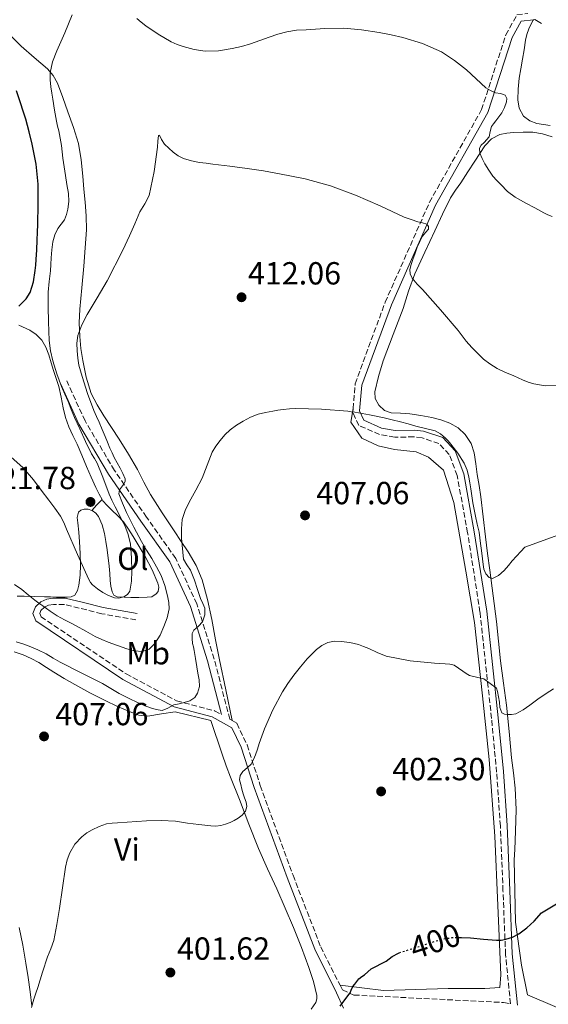
# Model space of a CAD drawing. Units: metres. Extents: x 597248 to 600693, y 4726803 to 4729163.
# Drawn here: x 598194 to 598360, y 4727182 to 4727491 of the extents above; entities that cross this region are included whole.
import ezdxf
from ezdxf.enums import TextEntityAlignment as Align

# ---------------------------------------------------------------- set-up
doc = ezdxf.new("R2010")
doc.units = ezdxf.units.M
doc.header["$MEASUREMENT"] = 0
doc.linetypes.add('DGN Style 3', pattern=[2.435890702152634, 1.739921930109024, -0.6959687720436097])
doc.linetypes.add('DGN Style 5', pattern=[1.217945351076317, 0.5219765790327072, -0.6959687720436097])
for name, color, linetype, lineweight in [('Camino', 7, 'DGN Style 3', 0), ('Cota de curva de nivel directora', 7, 'Continuous', 0), ('Cota de punto acotado terreno', 7, 'Continuous', 0), ('Curva de nivel directora', 30, 'Continuous', 30), ('Curva de nivel directora no vista', 30, 'DGN Style 5', 30), ('Curva de nivel intermedia', 30, 'Continuous', 0), ('Etiqueta de uso rústico', 92, 'Continuous', 0), ('Línea de cambio de uso (parcela vista)', 92, 'Continuous', 0), ('Margen derecho', 7, 'Continuous', 0), ('Punto acotado terreno (símbolo)', 7, 'Continuous', 0)]:
    doc.layers.add(name, color=color, linetype=linetype, lineweight=lineweight)
doc.styles.add('Style-Arial', font='arial.ttf')

# ---------------------------------------------------------------- blocks, each defined once
blk = doc.blocks.new('5PATER')
at = {"layer": 'Punto acotado terreno (símbolo)', "linetype": 'Continuous', "lineweight": 0}
h = blk.add_hatch(color=51, dxfattribs=at)
edge = h.paths.add_edge_path()
edge.add_ellipse((0, 0), major_axis=(-0.1095731443231308, -0.1110710700762829), ratio=0.9994222409660317, start_angle=0, end_angle=360)

msp = doc.modelspace()

# ---------------------------------------------------------------- linework, layer by layer
at = {"layer": 'Camino', "color": 7, "linetype": 'DGN Style 3', "lineweight": 0}
for points in [[(598298.7399999974, 4727368.660000001, 409.7200000000012), (598299.3999999991, 4727376.460000002, 410.6499999999942), (598308.7800000003, 4727401.960000001, 412.229999999996), (598322.6400000005, 4727433.290000001, 416.4700000000012), (598338.9599999995, 4727462.320000002, 420.1699999999983), (598346.5399999992, 4727485.750000001, 421.7599999999948), (598350.0399999993, 4727492.020000001, 422.8200000000071), (598353.4699999981, 4727492.430000001, 423.429999999993)], [(598260.8899999993, 4727270.880000001, 406.3800000000049), (598260.1600000005, 4727271.290000002, 406.6499999999942), (598255.2699999999, 4727290.180000001, 407.7799999999988), (598249.8500000018, 4727307.439999999, 409.8899999999995), (598243.2199999979, 4727321.710000001, 412.0099999999948), (598234.0799999982, 4727334.660000003, 414.1300000000047), (598224.0500000011, 4727349.28, 414.6600000000037), (598214.8500000011, 4727364.77, 416.7799999999989), (598209.1, 4727377.369999999, 417.8300000000019)], [(598294.6499999971, 4727187.960000004, 399.7899999999936), (598295.379999998, 4727186.500000001, 399.7599999999947), (598299.0199999991, 4727184.910000001, 396.6999999999972), (598345.8599999995, 4727182.550000001, 394.5899999999965), (598348.0299999999, 4727182.140000002, 394.8300000000019), (598346.4699999975, 4727197.620000001, 399.0000000000001), (598345.6600000006, 4727217.570000002, 400.5899999999966), (598344.8400000003, 4727237.850000001, 401.6499999999942), (598343.6700000013, 4727254.710000002, 403.2400000000052), (598342.0700000009, 4727271.58, 404.2899999999936), (598338.4600000011, 4727304.910000001, 407.4700000000012), (598334.600000001, 4727329.74, 410.1199999999953), (598331.3199999997, 4727347.670000001, 410.6499999999942), (598328.8599999989, 4727354.250000001, 410.1199999999953), (598325.62, 4727357.710000001, 410.1199999999953), (598320.3599999984, 4727359.470000003, 410.1199999999953), (598317.7499999999, 4727359.790000002, 410.1199999999953), (598311.760000002, 4727359.680000001, 409.5899999999966), (598307.0599999991, 4727360.520000001, 409.5899999999966), (598300.53, 4727363.380000002, 409.5899999999966), (598298.6399999993, 4727367.560000001, 409.5899999999966), (598298.7399999974, 4727368.660000001, 409.7200000000012)], [(598230.7800000013, 4727302.470000001, 418.020000000004), (598220.079999997, 4727304.390000001, 418.020000000004), (598208.379999998, 4727307.290000002, 415.8999999999942), (598204.9400000003, 4727307.220000001, 415.3699999999953), (598203.4499999996, 4727307.03, 414.320000000007), (598202.1199999995, 4727306.410000001, 414.320000000007), (598201.0399999977, 4727305.420000001, 413.7899999999937), (598200.6700000011, 4727304.449999999, 413.2599999999949), (598201.0599999978, 4727303.449999999, 413.2599999999949), (598227.699999999, 4727285.540000002, 409.820000000007), (598243.4600000015, 4727277.119999999, 408.7599999999947), (598255.3999999973, 4727273.960000001, 407.1699999999984), (598257.5499999998, 4727272.750000002, 406.7700000000042)], [(598260.8899999993, 4727270.880000001, 406.3800000000049), (598262.3900000012, 4727270.040000003, 405.8500000000058), (598265.5899999997, 4727263.260000001, 404.7899999999937), (598269.6700000013, 4727250.540000001, 403.4700000000012), (598279.9400000018, 4727222.42, 400.820000000007), (598288.600000001, 4727200.040000001, 400.0299999999989), (598294.6499999971, 4727187.960000004, 399.7899999999936)]]:
    msp.add_polyline3d(points, dxfattribs=at)
at = {"layer": 'Curva de nivel directora', "color": 30, "linetype": 'Continuous', "lineweight": 30, "flags": 128}
for points, elevation in [([(598194.1199999999, 4727400.79), (598196.4600000001, 4727403.010000002), (598197.6400000004, 4727405.029999999), (598198.730000001, 4727408.4), (598199.2599999985, 4727411.880000001), (598199.4299999984, 4727413.630000001), (598199.5599999981, 4727415.380000001), (598199.7399999991, 4727418.410000003), (598199.9, 4727421.430000001), (598199.9899999994, 4727423.890000001), (598200.0699999998, 4727426.34), (598200.1999999996, 4727432.650000002), (598200.1399999993, 4727438.950000001), (598199.529999999, 4727445.260000001), (598198.2999999997, 4727451.510000001), (598197.3600000008, 4727455.42), (598196.279999999, 4727459.289999999), (598195.4599999987, 4727461.890000001), (598194.5999999982, 4727464.49), (598193.4000000001, 4727468.180000001)], 425), ([(598331.769999999, 4727202.960000001), (598332.6399999985, 4727202.980000001), (598335.5099999985, 4727202.779999999), (598339.5499999997, 4727202.430000001), (598343.5799999997, 4727202.08), (598345.0700000006, 4727202.12), (598346.5700000003, 4727202.37), (598348.6600000003, 4727203.060000001), (598350.5999999981, 4727204.12), (598353.1100000005, 4727205.960000004), (598355.3700000002, 4727208.03), (598357.7499999985, 4727210.650000001), (598366.6, 4727216.01)], 400), ([(598297.8300000001, 4727185.610000002), (598298.1599999985, 4727186.470000002), (598298.6700000004, 4727187.570000002), (598299.3200000009, 4727188.289999999), (598300.5900000005, 4727189.930000001), (598301.48, 4727190.66), (598302.2800000003, 4727191.240000002), (598304.4500000007, 4727193.119999999), (598309.0899999986, 4727195.52), (598310.9699999985, 4727196.930000001), (598312.9100000008, 4727198.050000002), (598313.17, 4727198.130000004)], 400), ([(598294.6499999993, 4727181.370000001), (598296.1499999991, 4727183.350000001), (598297.8300000001, 4727185.610000002)], 400)]:
    msp.add_lwpolyline(points, dxfattribs=dict(at, elevation=elevation))
at = {"layer": 'Curva de nivel directora no vista', "color": 30, "linetype": 'DGN Style 5', "lineweight": 30, "elevation": 400, "flags": 128}
msp.add_lwpolyline([(598313.17, 4727198.130000004), (598326.3499999987, 4727202.37), (598329.7699999985, 4727202.890000002), (598331.769999999, 4727202.960000001)], dxfattribs=at)
at = {"layer": 'Curva de nivel intermedia', "color": 30, "linetype": 'Continuous', "lineweight": 0, "flags": 128}
for points, elevation in [([(598191.6100000021, 4727353.560000001), (598195.4400000009, 4727350.100000001), (598198.76, 4727346.279999998), (598201.1200000005, 4727343.100000001), (598203.4800000008, 4727339.930000001), (598205.3499999995, 4727337.429999999), (598207.1799999999, 4727334.900000001), (598208.2199999995, 4727332.930000001), (598209.0799999998, 4727330.849999999), (598212.530000001, 4727322.960000001), (598216.0100000012, 4727315.06), (598216.530000002, 4727314.179999999), (598217.2100000015, 4727313.4), (598218.7200000002, 4727312.149999999), (598220.3800000009, 4727311.080000001), (598222.1700000013, 4727310.090000001), (598224.0100000009, 4727309.33), (598225.4700000006, 4727309.21), (598226.9700000003, 4727309.67), (598228.1100000002, 4727310.380000001), (598228.8400000011, 4727311.409999999), (598229.42, 4727314.539999999), (598229.4600000003, 4727317.67), (598229.4100000011, 4727321.939999999), (598229.0300000011, 4727326.199999999), (598228.3800000007, 4727329.17), (598227.2899999999, 4727331.990000002), (598226.2800000019, 4727333.949999998), (598225.2699999993, 4727335.909999999), (598224.2600000012, 4727337.909999999), (598223.2599999999, 4727339.91), (598222.4100000005, 4727341.859999999), (598221.6200000015, 4727343.83), (598220.1700000009, 4727347.680000001), (598218.6799999999, 4727351.509999998), (598217.8100000005, 4727353.02), (598216.9000000008, 4727354.499999999), (598215.0299999999, 4727358.38), (598213.1900000004, 4727362.279999999), (598212.3700000001, 4727364.05), (598211.560000001, 4727365.829999999), (598210.5300000005, 4727368.33), (598209.5300000014, 4727370.840000001), (598208.5099999999, 4727373.179999999), (598207.4800000017, 4727375.53), (598205.990000001, 4727379.529999998), (598204.7600000015, 4727383.639999999), (598204.0100000005, 4727386.779999999), (598203.6300000005, 4727389.970000002), (598203.5299999999, 4727392.92), (598203.4500000017, 4727395.859999998), (598203.3300000011, 4727400.52), (598203.2700000008, 4727405.170000001), (598203.5800000014, 4727408.480000001), (598203.9900000005, 4727411.78), (598204.12, 4727413.83), (598204.2499999997, 4727415.88), (598204.4800000021, 4727418.409999999), (598204.7900000006, 4727420.929999999), (598205.3700000017, 4727423.060000001), (598206.3000000016, 4727425.090000001), (598207.35, 4727426.470000001), (598208.4100000015, 4727427.849999999), (598209.070000001, 4727429.440000001), (598209.470000001, 4727431.109999999), (598209.7700000006, 4727433.59), (598209.6900000002, 4727436.05), (598209.1800000005, 4727438.850000001), (598208.6799999998, 4727441.650000001), (598208.2999999998, 4727444.38), (598207.930000001, 4727447.109999999), (598207.6900000018, 4727449.09), (598207.4500000004, 4727451.060000001), (598207.0800000017, 4727453.390000001), (598206.6200000012, 4727455.699999999), (598206.2500000001, 4727457.199999999), (598205.9000000014, 4727458.71), (598205.3200000003, 4727462.17), (598204.7500000005, 4727465.619999999), (598204.4300000007, 4727467.53), (598204.12, 4727469.45), (598203.8899999998, 4727471.630000002), (598203.9500000002, 4727473.810000001), (598204.69, 4727477.349999999), (598205.9599999996, 4727480.76), (598207.2600000005, 4727483.569999999), (598208.5400000013, 4727486.369999998), (598209.7000000012, 4727489.199999998), (598210.8099999999, 4727492.05)], 420.0000000000001), ([(598231.0200000005, 4727490.890000001), (598232.4599999998, 4727489.740000002), (598233.9000000015, 4727488.579999999), (598237.7300000006, 4727485.930000001), (598241.7699999994, 4727483.569999999), (598243.6300000013, 4727482.74), (598245.5800000004, 4727482.09), (598248.9800000001, 4727481.17), (598252.4100000011, 4727480.689999999), (598256.6600000003, 4727480.789999999), (598260.8900000014, 4727481.46), (598263.7800000014, 4727482.140000002), (598266.6200000001, 4727482.970000001), (598269.5300000004, 4727483.980000001), (598272.4400000006, 4727485), (598275.2200000011, 4727485.930000001), (598278.0399999997, 4727486.739999999), (598281.0100000004, 4727487.189999999), (598284.0099999999, 4727487.380000001), (598289.9199999997, 4727487.74), (598295.8300000017, 4727487.81), (598301.4000000019, 4727487.369999999), (598306.9500000018, 4727486.529999999), (598310.6399999998, 4727485.81), (598314.280000001, 4727484.929999999), (598320.5000000015, 4727483.050000001), (598326.4600000004, 4727480.390000002), (598330.4800000016, 4727477.74), (598334.2200000009, 4727474.759999999), (598337.2200000006, 4727471.939999999), (598340.3000000007, 4727469.170000001), (598341.7900000016, 4727468.319999999), (598343.3499999995, 4727467.640000001), (598344.8400000003, 4727467.42), (598346.2999999999, 4727466.88), (598346.8300000018, 4727465.849999999), (598346.7300000013, 4727464.759999998), (598346.1500000001, 4727463.010000001), (598345.2699999994, 4727461.359999998), (598344.3300000007, 4727460.08), (598343.3899999997, 4727458.8), (598342.7300000003, 4727457.92), (598342.0700000009, 4727457.039999999), (598341.6300000006, 4727455.470000001), (598341.3700000013, 4727453.83), (598339.7799999999, 4727452.069999999), (598338.8800000013, 4727451.230000001), (598338.3000000002, 4727450.259999999), (598338.3899999995, 4727448.640000001), (598339.1500000019, 4727446.990000002), (598340.0100000001, 4727445.380000002), (598341.1900000003, 4727443.380000001), (598342.5200000004, 4727441.480000001), (598343.7100000016, 4727440.149999999), (598344.97, 4727438.899999999), (598347.0900000011, 4727436.720000001), (598349.4500000015, 4727434.850000001), (598351.100000001, 4727433.939999999), (598352.7599999995, 4727433.039999999), (598355.6000000006, 4727431.519999999), (598358.4400000013, 4727429.999999999), (598359.7500000012, 4727429.390000001), (598361.0800000011, 4727428.819999998)], 420.0000000000001), ([(598226.7100000011, 4727348.31), (598225.8799999995, 4727349.939999999), (598224.9200000007, 4727351.630000001), (598223.9900000008, 4727353.319999998), (598223.3000000002, 4727354.779999998), (598222.6500000019, 4727356.260000001), (598221.9099999998, 4727358.09), (598221.1600000011, 4727359.91), (598220.22, 4727362.140000002), (598219.27, 4727364.369999999), (598218.4299999997, 4727366.210000001), (598217.5900000016, 4727368.050000001), (598215.6600000003, 4727373.369999998), (598213.9300000003, 4727378.76), (598213.3899999993, 4727380.51), (598212.910000001, 4727382.289999999), (598212.5600000002, 4727384.5), (598212.4100000003, 4727386.71), (598212.2899999997, 4727389.130000001), (598212.5700000012, 4727391.539999999), (598213.8099999996, 4727394.940000001), (598215.5000000015, 4727398.099999999), (598218.6100000007, 4727403.409999999), (598221.7199999999, 4727408.710000001), (598226.6300000006, 4727418.269999999), (598228.7300000016, 4727422.789999999), (598230.3800000012, 4727426.539999999), (598232.0100000006, 4727430.31), (598233.5700000008, 4727432.810000001), (598234.9499999998, 4727435.399999999), (598236.5200000012, 4727442.920000001), (598237.4800000001, 4727450.520000001), (598237.65, 4727452.409999999), (598237.8700000013, 4727454.250000001), (598238.1300000006, 4727454.349999999), (598238.8200000012, 4727452.960000001), (598239.6900000006, 4727451.529999998), (598242.4600000001, 4727448.970000002), (598243.9800000022, 4727447.82), (598245.6699999998, 4727446.970000001), (598248.1500000008, 4727446.24), (598250.6699999999, 4727445.8), (598252.7500000009, 4727445.539999999), (598254.8400000008, 4727445.289999997), (598260.1900000018, 4727444.609999998), (598265.5499999995, 4727443.929999999), (598270.6500000001, 4727443.140000001), (598275.7400000021, 4727442.23), (598283.7599999995, 4727440.599999998), (598291.6600000008, 4727438.439999999), (598299.5399999999, 4727435.52), (598307.2400000001, 4727432.199999998), (598310.9800000018, 4727430.399999999), (598314.7500000005, 4727428.640000001), (598316.8800000005, 4727427.869999999), (598319.0300000008, 4727427.17), (598320.420000001, 4727426.87), (598321.8200000002, 4727426.470000001), (598322.35, 4727425.73), (598322.3099999997, 4727424.849999999), (598321.4, 4727423.81), (598320.4600000011, 4727422.71), (598319.6100000018, 4727420.989999999), (598318.8400000007, 4727419.220000001), (598318.1299999999, 4727417.33), (598317.4500000004, 4727415.41), (598316.9299999997, 4727413.81), (598316.5200000006, 4727412.210000002), (598316.5899999999, 4727410.859999999), (598317.2600000005, 4727409.539999999), (598318.8499999996, 4727407.679999999), (598320.4400000012, 4727406.02), (598326.0600000003, 4727399.599999999), (598331.6399999993, 4727393.140000001), (598332.9100000013, 4727391.470000002), (598334.1699999997, 4727389.779999999), (598335.9199999997, 4727387.81), (598337.7700000005, 4727385.92), (598339.5899999999, 4727384.189999999), (598341.5600000013, 4727382.630000001), (598343.8500000001, 4727381.240000002), (598346.2500000007, 4727380.069999999), (598349.0100000012, 4727378.869999999), (598351.7800000005, 4727377.699999998), (598353.5500000009, 4727376.970000001), (598355.3500000001, 4727376.359999999), (598358.8400000016, 4727375.81), (598364.1700000003, 4727375.99)], 415), ([(598202.7000000007, 4727291.78), (598204.88, 4727290.479999999), (598207.0599999994, 4727289.209999999), (598209.3200000012, 4727288.069999999), (598211.5800000011, 4727286.930000001), (598215.9199999997, 4727284.739999999), (598220.2600000004, 4727282.529999998), (598222.9100000013, 4727280.99), (598225.5399999998, 4727279.399999999), (598228.4700000001, 4727277.869999998), (598231.4500000018, 4727276.449999998), (598233.3700000019, 4727275.66), (598235.3200000009, 4727274.929999999), (598237.1400000004, 4727274.33), (598238.9700000009, 4727274.089999998), (598240.8000000016, 4727274.83), (598242.63, 4727275.81), (598244.2599999994, 4727276.17), (598245.9100000013, 4727276.529999999), (598247.6200000012, 4727277.05), (598249.1600000013, 4727278.17), (598250.0500000007, 4727279.52), (598250.6299999997, 4727281.599999999), (598250.5400000003, 4727283.699999999), (598250.1800000004, 4727285.720000001), (598249.8300000017, 4727287.73), (598249.4000000004, 4727290.3), (598248.9700000011, 4727292.869999998), (598248.7499999999, 4727293.98), (598248.5199999998, 4727295.079999999), (598248.3400000008, 4727296.65), (598248.4200000013, 4727298.230000001), (598248.9199999998, 4727299.25), (598250.3500000003, 4727300.470000001), (598251.5599999995, 4727301.859999998), (598252.3200000017, 4727303.99), (598252.3300000007, 4727306.099999999), (598251.6700000013, 4727307.609999999), (598251.0000000007, 4727309.13), (598250.0500000007, 4727311.999999999), (598249.1000000008, 4727314.890000001), (598248.5100000007, 4727316.480000001), (598247.8800000004, 4727318.05), (598246.7000000002, 4727319.749999999), (598245.6400000007, 4727321.51), (598245.0799999997, 4727328.090000001), (598245.0199999993, 4727331.01), (598245.2899999998, 4727333.929999999), (598246.2000000018, 4727336.720000001), (598247.4500000012, 4727339.38), (598249.4699999996, 4727343.130000001), (598251.4600000011, 4727346.869999998), (598253.0200000014, 4727350.920000001), (598254.6300000006, 4727354.970000001), (598255.7999999997, 4727356.88), (598257.1600000008, 4727358.690000001), (598258.6100000015, 4727360.449999999), (598260.2300000021, 4727362.05), (598262.2200000014, 4727363.489999999), (598264.3400000003, 4727364.73), (598266.6200000001, 4727365.95), (598269.0000000006, 4727366.92), (598271.2800000005, 4727367.480000001), (598273.5899999995, 4727367.880000001), (598275.2100000001, 4727368.109999999), (598276.8400000016, 4727368.33), (598278.7900000007, 4727368.560000001), (598280.7399999998, 4727368.71), (598288.9000000005, 4727368.519999998), (598297.0499999999, 4727367.800000001), (598298.1800000009, 4727367.689999999), (598299.3000000007, 4727367.539999999), (598303.9000000008, 4727366.739999999), (598308.4600000005, 4727365.749999999), (598310.9999999997, 4727365.13), (598313.5299999999, 4727364.49), (598315.9500000007, 4727363.84), (598318.3800000002, 4727363.189999999), (598321.4, 4727362.430000001), (598324.4199999997, 4727361.649999999), (598326.1200000007, 4727360.769999999), (598327.5900000016, 4727359.460000001), (598328.5000000012, 4727358.520000001), (598329.3400000016, 4727357.519999999), (598331.5700000002, 4727354.66), (598333.5100000004, 4727351.570000002), (598334.4199999999, 4727349.409999999), (598334.980000001, 4727347.159999998), (598335.2900000017, 4727345.349999998), (598335.5800000001, 4727343.539999997), (598335.8700000006, 4727341.32), (598336.2000000014, 4727339.109999999), (598336.6200000015, 4727337.039999999), (598337.0599999997, 4727334.98), (598337.6299999997, 4727332.46), (598338.1700000005, 4727329.92), (598338.4100000019, 4727328.15), (598338.6199999999, 4727326.369999999), (598338.8300000001, 4727324.880000001), (598339.0500000012, 4727323.400000001), (598339.2700000004, 4727321.600000001)], 410.0000000000001), ([(598192.7899999999, 4727313.529999998), (598195.0200000006, 4727312.02), (598197.0400000013, 4727310.31), (598199.0799999997, 4727308.630000001), (598200.3600000005, 4727307.730000001), (598201.6400000012, 4727306.82), (598202.760000001, 4727305.989999999), (598203.900000001, 4727305.159999999), (598206.1299999994, 4727303.74), (598208.4400000006, 4727302.449999998), (598210.2500000012, 4727301.529999999), (598212.0599999994, 4727300.609999998), (598215.05, 4727298.949999998), (598218.0600000009, 4727297.289999999), (598220.0500000002, 4727296.319999999), (598222.0900000009, 4727295.449999998), (598224.99, 4727294.369999998), (598227.9300000014, 4727293.409999999), (598230.3299999997, 4727292.759999999), (598232.7599999994, 4727292.529999998), (598234.8800000006, 4727293.32), (598236.6599999998, 4727295.05), (598238.3300000017, 4727297.640000001), (598239.540000001, 4727300.390000001), (598240.5700000013, 4727303.11), (598241.1400000014, 4727305.88), (598241.0400000007, 4727307.92), (598240.6200000006, 4727309.960000001), (598239.7700000012, 4727313.189999999), (598238.62, 4727316.310000001), (598237.240000001, 4727319.039999999), (598235.7400000012, 4727321.689999999), (598234.0900000016, 4727324.319999999), (598232.470000001, 4727326.970000001), (598230.0999999995, 4727331.480000001), (598227.850000001, 4727336.13), (598226.55, 4727339.060000001), (598225.4600000015, 4727341.989999998), (598225.6300000014, 4727343.16), (598226.9200000011, 4727344.899999999), (598227.4199999997, 4727345.769999999), (598227.4199999997, 4727346.649999999), (598226.7100000011, 4727348.31)], 415), ([(598339.2700000004, 4727321.600000001), (598339.4800000003, 4727319.8), (598339.6400000014, 4727318.32), (598340.3299999997, 4727316.880000001), (598341.3700000013, 4727315.779999999), (598342.4100000006, 4727315.41), (598344.2200000011, 4727316.38), (598346.0200000005, 4727317.970000001), (598347.3400000016, 4727319.469999999), (598348.5199999994, 4727320.949999999), (598351.2100000005, 4727323.899999999), (598352.4800000002, 4727325.259999999), (598370.0100000007, 4727331.589999998)], 410.0000000000001), ([(598193.2900000006, 4727295.619999997), (598195.3200000002, 4727294.960000001), (598197.3000000005, 4727294.209999999), (598200.0300000019, 4727293.060000001), (598202.7000000007, 4727291.78)], 410.0000000000001), ([(598198.1200000008, 4727180.98), (598198.8200000004, 4727183.619999999), (598199.4200000018, 4727185.460000001), (598200.0200000008, 4727187.300000001), (598201.5300000017, 4727192.09), (598203.0499999993, 4727196.869999999), (598204.0900000011, 4727199.42), (598205.0499999998, 4727202.009999998), (598206.0500000012, 4727207.009999998), (598206.8500000014, 4727212.04), (598207.8100000003, 4727218.499999999), (598208.7600000004, 4727224.970000001), (598209.2600000009, 4727227.220000001), (598210.040000001, 4727229.430000001), (598211.6300000002, 4727232.17), (598213.8299999996, 4727234.499999999), (598215.3699999996, 4727235.699999999), (598217.0300000005, 4727236.680000001), (598219.27, 4727237.76), (598221.6100000005, 4727238.5), (598223.3100000012, 4727238.759999999), (598225.01, 4727238.9), (598234.1200000006, 4727239.499999999), (598238.6600000003, 4727239.600000001), (598243.190000001, 4727239.350000001), (598245.0500000007, 4727239.069999999), (598246.9000000014, 4727238.769999998), (598248.6500000015, 4727238.569999999), (598250.4100000006, 4727238.359999999), (598252.3200000017, 4727238.12), (598254.2300000006, 4727237.880000001), (598255.7999999997, 4727237.82), (598257.3700000009, 4727238.010000001), (598258.8200000017, 4727238.429999999), (598260.2300000021, 4727239.000000001), (598261.5400000018, 4727239.609999998), (598262.8099999991, 4727240.33), (598264.0499999997, 4727241.260000001), (598265.030000001, 4727242.519999999), (598265.44, 4727243.929999999), (598265.2700000001, 4727245.349999999), (598264.8000000007, 4727246.640000001), (598264.3400000003, 4727247.939999999), (598263.9700000016, 4727249.380000001), (598263.6100000016, 4727250.82), (598263.1600000003, 4727252.34), (598263.3900000004, 4727253.640000001), (598264.2000000017, 4727254.890000001), (598265.5499999995, 4727256.09), (598266.8100000002, 4727257.269999999), (598267.5700000002, 4727258.67), (598268.1800000003, 4727260.13), (598268.7700000004, 4727261.929999999), (598269.3700000016, 4727263.720000001), (598270.1699999997, 4727266.039999999), (598271.0000000012, 4727268.359999999), (598273.5800000007, 4727274.24), (598276.6800000007, 4727279.890000001), (598278.3400000016, 4727282.54), (598280.1500000019, 4727285.079999999), (598282.2400000019, 4727287.699999998), (598284.4200000011, 4727290.249999999), (598285.8400000005, 4727291.730000001), (598287.3400000003, 4727293.140000001), (598288.9699999997, 4727294.46), (598290.8400000005, 4727295.41), (598292.9300000005, 4727295.77), (598295.0300000015, 4727295.649999999), (598297.7500000017, 4727295.340000001), (598300.4400000006, 4727294.730000001), (598302.05, 4727294.130000001), (598303.6200000013, 4727293.49), (598306.3300000004, 4727292.199999998)], 405.0000000000001), ([(598306.3300000004, 4727292.199999998), (598309.110000001, 4727291.060000001), (598316.6400000014, 4727289.659999998), (598324.2499999999, 4727288.930000001), (598325.8900000005, 4727288.779999998), (598327.5300000011, 4727288.630000001), (598328.9900000007, 4727288.560000001), (598330.3899999999, 4727288.21), (598331.7700000012, 4727287.34), (598333.0800000011, 4727286.42), (598334.1100000015, 4727285.62), (598335.2200000001, 4727285.029999999), (598337.4199999995, 4727284.5), (598339.6200000012, 4727283.970000001), (598343.630000001, 4727281.100000001), (598343.9599999996, 4727279.989999999), (598344.2900000005, 4727278.330000001), (598344.5200000008, 4727276.640000001), (598344.6900000006, 4727274.96), (598345.3299999998, 4727273.3), (598346.0899999999, 4727272.869999998), (598346.9700000006, 4727272.819999998), (598348.3400000005, 4727272.77), (598349.6700000005, 4727273.060000001), (598351.9600000016, 4727274.289999999), (598354.1000000007, 4727275.699999998), (598356.5999999996, 4727277.570000002), (598359.1299999999, 4727279.399999999), (598361.4500000001, 4727280.83)], 405.0000000000001)]:
    msp.add_lwpolyline(points, dxfattribs=dict(at, elevation=elevation))
at = {"layer": 'Línea de cambio de uso (parcela vista)', "color": 92, "linetype": 'Continuous', "lineweight": 0, "extrusion": (-3.339212904873724e-08, -0.1046847535199393, 0.9945054561843633), "elevation": -494460.8111035525, "flags": 128}
msp.add_lwpolyline([(598215.4720837342, 4701406.53689423), (598217.0720831883, 4701408.256342324), (598218.6820826433, 4701409.975790419)], dxfattribs=at)
at = {"layer": 'Línea de cambio de uso (parcela vista)', "color": 92, "linetype": 'Continuous', "lineweight": 0, "extrusion": (0.01937428830039233, -0.0540677812994233, 0.9983492935732519), "elevation": -243594.3047417632, "flags": 128}
msp.add_lwpolyline([(2157839.048081618, 4241375.112749087), (2157839.048081618, 4241378.943219032)], dxfattribs=at)
at = {"layer": 'Línea de cambio de uso (parcela vista)', "color": 92, "linetype": 'Continuous', "lineweight": 0}
for points in [[(598350.3600000005, 4727468.779999999, 423.8999999999942), (598350.7400000002, 4727472.189999999, 424.0200000000041), (598351.2699999996, 4727475.15, 424.0099999999948), (598351.79, 4727478.109999999, 424.0200000000041), (598352.25, 4727481.08, 424.2299999999959), (598352.7000000002, 4727484.060000001, 424.5599999999977), (598353.1299999999, 4727485.859999999, 424.8099999999977), (598353.7300000006, 4727487.609999999, 425.0599999999977), (598355.0099999999, 4727490.230000001, 425.3000000000029), (598355.2300000006, 4727490.51, 425.320000000007)], [(598260.8899999997, 4727270.880000001, 406.9900000000052), (598258.8600000005, 4727280.58, 407.5), (598256.9100000003, 4727289.9, 408), (598255.7000000002, 4727296.220000001, 408.3500000000058), (598254.54, 4727302.560000001, 408.7100000000065), (598253.2000000002, 4727308.83, 408.9100000000035), (598251.4800000006, 4727315.039999999, 409.1499999999942), (598249.5999999996, 4727319.539999999, 409.6499999999942), (598247.1299999999, 4727323.730000001, 410.1900000000023), (598244.9199999999, 4727327.039999999, 410.5200000000041), (598242.7000000002, 4727330.350000001, 410.8500000000058), (598238.9600000001, 4727336.039999999, 411.4600000000065), (598235.29, 4727341.77, 412.1000000000058), (598233.2699999996, 4727345.630000001, 412.5399999999936), (598231.3099999996, 4727349.52, 412.9900000000052), (598228.4500000002, 4727354.33, 413.5500000000029), (598225.5, 4727359.100000001, 414.0299999999988), (598223.0999999996, 4727362.75, 414.1199999999953), (598220.6900000004, 4727366.4, 414.1499999999942), (598218.5999999996, 4727369.810000001, 414.3699999999953), (598216.7999999998, 4727373.41, 414.5899999999965), (598215.1500000004, 4727378.470000001, 414.8399999999965), (598214.1299999999, 4727383.680000001, 415.0899999999965), (598213.5300000003, 4727387.439999999, 415.2700000000041), (598213.1699999999, 4727391.210000001, 415.4600000000065), (598213.04, 4727395.51, 415.7100000000065), (598213.2000000002, 4727399.810000001, 415.9400000000023), (598213.8200000003, 4727406.539999999, 416.1699999999983), (598214.4500000002, 4727413.279999999, 416.3899999999995), (598214.9199999999, 4727418.99, 416.5599999999977), (598215.25, 4727424.699999999, 416.7400000000052), (598215.1600000003, 4727429.01, 416.8500000000058), (598214.8499999996, 4727433.33, 416.9600000000065), (598214.5099999999, 4727437.4, 417.1699999999983), (598214.1299999999, 4727441.470000001, 417.4100000000035), (598213.6799999997, 4727446.630000001, 417.5899999999965), (598212.7800000003, 4727451.74, 417.7799999999988), (598211.2000000002, 4727456.74, 418.0800000000018), (598209.4600000001, 4727461.65, 418.4499999999971), (598207.9000000004, 4727466.140000001, 418.8300000000018), (598206.2699999996, 4727470.609999999, 419.2700000000041), (598204.9000000004, 4727473.01, 419.5599999999977), (598203.04, 4727475.100000001, 419.9199999999983), (598198.9500000002, 4727478.67, 420.8899999999995), (598194.8600000005, 4727482.210000001, 421.9100000000035), (598191.5899999999, 4727485.49, 422.6600000000035)], [(598360.4600000001, 4727457.310000001, 423.9900000000052), (598358.3600000005, 4727457.66, 423.8699999999953), (598356.2400000002, 4727458.01, 423.8300000000018), (598354.0499999998, 4727458.800000001, 423.8300000000018), (598352.1299999999, 4727460.33, 423.8300000000018), (598350.6900000004, 4727462.76, 423.8300000000018), (598350.2699999996, 4727465.359999999, 423.8300000000018), (598350.3600000005, 4727468.779999999, 423.8999999999942)], [(598370.4600000001, 4727177.699999999, 396.1600000000035), (598353.3799999999, 4727184.99, 397.2200000000012), (598351.5, 4727194.27, 398.2799999999988), (598349.54, 4727207.779999999, 400.3899999999995), (598349.1699999999, 4727227.26, 401.4499999999971), (598349.3600000005, 4727230.52, 401.6600000000035), (598349.5999999996, 4727236.25, 402.0800000000018), (598349.7400000002, 4727243.01, 403.0399999999936), (598349.5, 4727249.76, 403.9900000000052), (598348.9299999997, 4727254.51, 404.320000000007), (598348.3200000003, 4727259.26, 404.6600000000035), (598347.5599999996, 4727267.480000001, 405.2899999999936), (598346.7599999999, 4727275.689999999, 405.9400000000023), (598345.8200000003, 4727282.640000001, 406.5200000000041), (598344.8799999999, 4727289.58, 407.1900000000023), (598344.2999999998, 4727295.76, 407.8699999999953), (598343.6799999997, 4727301.930000001, 408.5899999999965), (598342.6299999999, 4727309.949999999, 409.6000000000058), (598341.5599999996, 4727317.980000001, 410.5800000000018), (598340.8499999996, 4727323.230000001, 410.9499999999971), (598340.1399999997, 4727328.480000001, 411.2799999999988), (598339.4299999997, 4727334.76, 411.9199999999983), (598338.7000000002, 4727341.050000001, 412.5599999999977), (598338.1600000003, 4727344.539999999, 412.8899999999995), (598337.5800000001, 4727348.01, 413.1399999999995), (598337.1200000001, 4727351.380000001, 413.1900000000023), (598336.6500000004, 4727354.75, 413.2200000000012), (598335.6699999999, 4727357.75, 413.3099999999977), (598333.8399999999, 4727360.49, 413.4100000000035), (598331.5999999996, 4727362.58, 413.5200000000041), (598328.9900000002, 4727364.039999999, 413.570000000007), (598326.2000000002, 4727365.119999999, 413.4799999999959), (598323.3399999999, 4727365.880000001, 413.3600000000006), (598319.9199999999, 4727366.49, 413.2400000000052), (598316.4900000002, 4727366.99, 413.1100000000006), (598313.5800000001, 4727367.17, 412.8999999999942), (598310.6500000004, 4727367.359999999, 412.6399999999995), (598308.5700000003, 4727368.08, 412.4900000000052), (598306.7800000003, 4727369.730000001, 412.3699999999953), (598305.6600000003, 4727371.83, 412.3600000000006), (598305.5499999998, 4727373.930000001, 412.5), (598306.6600000003, 4727378.75, 413.0899999999965), (598308.1699999999, 4727383.57, 413.679999999993), (598311.3099999996, 4727391.82, 414.4799999999959), (598314.4000000004, 4727400, 415.1999999999971), (598316.1100000005, 4727405.480000001, 415.5800000000018), (598318.0499999998, 4727410.890000001, 415.9700000000012), (598321.1799999997, 4727417.66, 416.5800000000018), (598324.3499999996, 4727424.380000001, 417.3600000000006), (598326.7699999996, 4727429.57, 418.0599999999977), (598329.25, 4727434.699999999, 418.7700000000041), (598330.79, 4727437.08, 419.1199999999953), (598332.4800000006, 4727439.390000001, 419.4700000000012), (598334.6799999997, 4727442.789999999, 419.6300000000047), (598336.8799999999, 4727446.199999999, 419.7799999999989), (598338.4500000002, 4727448.609999999, 420.2200000000012), (598340.0300000003, 4727450.970000001, 420.7899999999936), (598342.0199999996, 4727453.15, 421.5399999999936), (598344.6699999999, 4727454.52, 422.2400000000052), (598346.8200000003, 4727454.930000001, 422.3099999999977), (598348.9800000006, 4727455.119999999, 422.320000000007), (598352.0099999999, 4727455.32, 422.75), (598355.04, 4727455.310000001, 423.1399999999995), (598358.0599999996, 4727454.77, 423.2700000000041), (598361.0199999996, 4727453.789999999, 423.4100000000035)], [(598220.1900000004, 4727340.189999999, 421.9700000000012), (598219.2400000002, 4727341.789999999, 422.0200000000041), (598218.2699999996, 4727343.9, 422.0299999999989), (598216.7800000003, 4727347.189999999, 422.0800000000018), (598215.3300000001, 4727350.49, 422.0299999999989), (598213.8600000005, 4727354.01, 421.8300000000018), (598212.4100000003, 4727357.52, 421.5899999999965), (598211.0700000003, 4727360.199999999, 421.3899999999995), (598209.7599999999, 4727362.890000001, 421.1900000000023), (598208.7699999996, 4727365.880000001, 420.9900000000052), (598208, 4727368.930000001, 420.8000000000029), (598207.3600000005, 4727372.27, 420.7400000000052), (598206.6399999997, 4727375.58, 420.7100000000065), (598205.8099999996, 4727378.07, 420.5399999999936), (598204.9600000001, 4727380.539999999, 420.3699999999953), (598204.2300000006, 4727383.02, 420.2899999999936), (598203.5, 4727385.5, 420.3699999999953), (598202.5999999996, 4727387.869999999, 420.6000000000058), (598201.2800000003, 4727390.09, 420.8699999999953), (598199.5899999999, 4727391.9, 421.1199999999953), (598197.5999999996, 4727393.180000001, 421.3899999999995), (598194.1399999997, 4727394.82, 422.4100000000035)], [(598294.6500000004, 4727187.960000001, 399.7899999999936), (598308.2400000002, 4727186.310000001, 398.7299999999959), (598328.5499999998, 4727186.92, 397.9400000000023), (598339.9900000002, 4727186.930000001, 397.9400000000023), (598344.6399999997, 4727187.24, 398.1999999999971), (598344.9900000002, 4727191.27, 398.1999999999971), (598343.0800000001, 4727234.640000001, 401.3800000000047), (598341.3399999999, 4727258.74, 402.6999999999971), (598339.2599999999, 4727278.609999999, 404.2899999999936), (598336.7000000002, 4727301.640000001, 406.6699999999983), (598334.0499999998, 4727317.680000001, 408.5200000000041), (598330.25, 4727339.210000001, 409.0500000000029), (598327.0800000001, 4727349.310000001, 409.0500000000029), (598322.3499999996, 4727353.449999999, 409.0500000000029), (598318.5, 4727355.07, 409.0500000000029), (598311.7100000001, 4727355.789999999, 409.0500000000029), (598306.6100000005, 4727356.960000001, 409.0500000000029), (598301.4800000006, 4727359.4, 409.0500000000029), (598297.9900000002, 4727364.41, 409.0500000000029), (598298.7400000002, 4727368.66, 409.7200000000012)], [(598216.9800000006, 4727336.77, 421.6100000000006), (598217.0999999996, 4727336.730000001, 421.6199999999953), (598218.2599999999, 4727335.91, 421.6399999999995), (598219.0999999996, 4727334.810000001, 421.6199999999953), (598220.2000000002, 4727332.220000001, 421.4199999999983), (598220.8899999997, 4727329.550000001, 421.2200000000012), (598221.3499999996, 4727326.99, 421.0399999999936), (598221.7400000002, 4727324.41, 420.8699999999953), (598222.3499999996, 4727319.25, 420.8699999999953), (598222.5599999996, 4727317.029999999, 420.7899999999936), (598222.75, 4727314.810000001, 420.6900000000023), (598222.9600000001, 4727313, 420.570000000007), (598223.3200000003, 4727311.199999999, 420.3999999999942), (598223.9000000004, 4727310.17, 420.2299999999959), (598224.8899999997, 4727309.630000001, 420.070000000007), (598227.04, 4727309.52, 419.9199999999983), (598229.2000000002, 4727309.5, 419.7799999999989), (598231.7199999997, 4727309.49, 419.5899999999965), (598234.25, 4727309.52, 419.3899999999995), (598235.75, 4727309.720000001, 419.25), (598237.1299999999, 4727310.57, 419.1100000000006), (598237.6799999997, 4727311.369999999, 419.0500000000029), (598237.9199999999, 4727312.699999999, 419.0200000000041), (598237.6299999999, 4727313.970000001, 419.0399999999936), (598235.8300000001, 4727318.180000001, 419.2400000000052), (598233.6900000004, 4727322.27, 419.570000000007), (598231.8099999996, 4727325.41, 419.9100000000035), (598229.9000000004, 4727328.529999999, 420.2599999999948), (598228.4699999997, 4727330.890000001, 420.5200000000041), (598226.9299999997, 4727333.199999999, 420.7899999999936), (598225.1200000001, 4727335.07, 421.1300000000047), (598223.1799999997, 4727336.810000001, 421.5200000000041), (598221.75, 4727338.24, 421.7799999999989), (598220.4299999997, 4727339.77, 421.9499999999971), (598220.1900000004, 4727340.189999999, 421.9700000000012)], [(598193.6200000001, 4727309.9, 415.1100000000006), (598195.7999999998, 4727309.890000001, 415.679999999993), (598198.9600000001, 4727309.74, 416.1000000000058), (598202.1200000001, 4727309.630000001, 416.5500000000029), (598204, 4727309.619999999, 417.1499999999942), (598205.8700000001, 4727309.609999999, 417.7799999999988), (598207.5300000003, 4727309.609999999, 418.070000000007), (598209.2100000001, 4727309.609999999, 418.3899999999995), (598210.4699999997, 4727309.689999999, 418.8300000000018), (598211.5999999996, 4727310.220000001, 419.2799999999988), (598212.5099999999, 4727311.680000001, 419.7799999999989), (598212.8600000005, 4727313.369999999, 420.1100000000006), (598213.2999999998, 4727316.51, 420.3699999999953), (598213.4699999997, 4727319.65, 420.5800000000018), (598213.3399999999, 4727323.300000001, 420.8099999999977), (598213.1299999999, 4727326.939999999, 421.0299999999989), (598212.8700000001, 4727329.9, 421.1600000000035), (598212.5899999999, 4727332.850000001, 421.2700000000041), (598212.4199999999, 4727334.5, 421.2700000000041), (598212.75, 4727336.16, 421.2799999999989), (598213.54, 4727336.859999999, 421.4100000000035), (598214.5700000003, 4727337.130000001, 421.5399999999936), (598215.8499999996, 4727337.16, 421.5899999999965), (598216.9800000006, 4727336.77, 421.6100000000006)], [(598257.7199999997, 4727260.350000001, 408.0299999999988), (598254.1699999999, 4727270.91, 407.7899999999936), (598243.0099999999, 4727273.619999999, 409.8099999999977), (598238.7800000003, 4727272.980000001, 409.5899999999965), (598234.54, 4727272.33, 409.3600000000006), (598231.7100000001, 4727272.58, 409.2899999999936), (598228.9199999999, 4727273.609999999, 409.3099999999977), (598224.9600000001, 4727275.33, 409.3600000000006), (598221.1200000001, 4727277.180000001, 409.4100000000035), (598216.3300000001, 4727279.619999999, 409.4600000000065), (598211.6100000005, 4727282.16, 409.5099999999948), (598208.3399999999, 4727284.08, 409.6199999999953), (598205.0999999996, 4727286.050000001, 409.75), (598202.75, 4727287.550000001, 409.7899999999936), (598200.4000000004, 4727289.050000001, 409.8099999999977), (598197.9900000002, 4727290.34, 409.820000000007), (598195.4699999997, 4727291.449999999, 409.8300000000018), (598192.6600000003, 4727292.439999999, 409.8300000000018)], [(598285.6100000005, 4727180.480000001, 401.0399999999936), (598287.0800000001, 4727182.550000001, 401.1300000000047), (598287.4000000004, 4727183.66, 401.179999999993), (598287.3700000001, 4727184.779999999, 401.2200000000012), (598286.3099999996, 4727189.15, 401.3500000000058), (598284.8700000001, 4727193.49, 401.4600000000065), (598282.5599999996, 4727199.84, 401.5500000000029), (598280.1100000005, 4727206.109999999, 401.6300000000047), (598277.5199999996, 4727212.130000001, 401.8600000000006), (598274.8899999997, 4727218.130000001, 402.2100000000065), (598271.9699999997, 4727224.460000001, 402.7100000000065), (598269.1500000004, 4727230.83, 403.4100000000035), (598266.1299999999, 4727238.49, 404.4799999999959), (598263.1799999997, 4727246.16, 405.6300000000047), (598260.3799999999, 4727253.210000001, 407.1399999999995), (598259.0099999999, 4727256.75, 407.8099999999977)], [(598194.25, 4727206.08, 407.1999999999971), (598195.3899999997, 4727200.5, 406.8500000000058), (598196.2999999998, 4727194.880000001, 406.5), (598197, 4727190.4, 406.0599999999977), (598197.6600000003, 4727185.92, 405.6300000000047), (598198.2199999997, 4727181.5, 405.3600000000006)]]:
    msp.add_polyline3d(points, dxfattribs=at)
at = {"layer": 'Margen derecho', "color": 7, "linetype": 'Continuous', "lineweight": 0, "extrusion": (-0.2474040986662074, -0.01500555727151027, 0.9687961835257884), "elevation": -218563.599824071, "flags": 128}
msp.add_lwpolyline([(-4682594.113392294, 856001.171180364), (-4682594.132129658, 856001.5342904167), (-4682592.774223173, 856003.6726051718)], dxfattribs=at)
at = {"layer": 'Margen derecho', "color": 7, "linetype": 'Continuous', "lineweight": 0}
for points in [[(598350.1999999981, 4727181.740000002, 394.6600000000035), (598348.5799999975, 4727197.770000001, 399.0000000000001), (598347.7699999984, 4727217.660000001, 400.5899999999966), (598346.9499999981, 4727237.970000003, 401.6499999999942), (598345.7800000013, 4727254.890000001, 403.2400000000052), (598344.1799999988, 4727271.800000002, 404.2899999999936), (598340.5599999977, 4727305.180000001, 407.4700000000012), (598336.6900000009, 4727330.090000001, 410.1199999999953), (598333.3700000016, 4727348.24, 410.6499999999942), (598330.6900000017, 4727355.390000001, 410.1199999999953), (598326.8000000002, 4727359.550000001, 410.1199999999953), (598320.8299999977, 4727361.550000001, 410.1199999999953), (598317.8599999994, 4727361.910000001, 410.1199999999953), (598311.9299999995, 4727361.800000002, 409.5899999999966), (598307.6799999982, 4727362.560000001, 409.5899999999966), (598302.1299999983, 4727365, 409.5899999999966), (598300.8000000005, 4727367.930000001, 409.5899999999966), (598301.489999999, 4727375.99, 410.6499999999942), (598310.7399999981, 4727401.160000001, 412.229999999996), (598324.5300000014, 4727432.350000001, 416.4700000000012), (598340.9099999986, 4727461.460000001, 420.1699999999983), (598348.4999999994, 4727484.900000001, 421.7599999999948), (598351.3599999981, 4727490.040000003, 422.8200000000071), (598355.2299999994, 4727490.51, 423.7899999999936)], [(598257.5499999998, 4727272.750000002, 406.7700000000042), (598253.1900000012, 4727289.58, 407.7799999999988), (598247.8299999969, 4727306.65, 409.8899999999995), (598241.3500000016, 4727320.62, 412.0099999999948), (598232.3000000012, 4727333.420000001, 414.1300000000047), (598222.2299999995, 4727348.12, 414.6600000000037), (598212.9400000002, 4727363.770000001, 416.7799999999989), (598207.1399999998, 4727376.470000001, 417.8300000000019)], [(598231.1400000011, 4727304.449999999, 418.020000000004), (598220.5100000006, 4727306.36, 418.020000000004), (598214.3399999993, 4727307.930000002, 416.6999999999971), (598208.6000000016, 4727309.300000002, 415.8999999999942), (598204.7899999984, 4727309.230000002, 415.3699999999953), (598202.8799999995, 4727308.980000001, 414.320000000007), (598200.9999999999, 4727308.100000001, 414.320000000007), (598199.329999998, 4727306.580000001, 413.7899999999937), (598198.5299999998, 4727304.449999999, 413.2599999999949), (598199.4200000018, 4727302.140000002, 413.2599999999949), (598226.6700000007, 4727283.82, 409.820000000007), (598242.7199999995, 4727275.240000002, 408.7599999999947), (598254.6399999995, 4727272.080000001, 407.1699999999984), (598260.8400000001, 4727268.61, 405.8500000000058), (598263.7199999989, 4727262.520000001, 404.7899999999937), (598267.7699999991, 4727249.890000001, 403.4700000000012), (598278.0599999976, 4727221.720000001, 400.820000000007), (598286.7600000014, 4727199.230000002, 400.0299999999989), (598293.5899999999, 4727185.600000001, 399.7599999999947), (598295.7600000004, 4727180.810000002, 398.8200000000071)]]:
    msp.add_polyline3d(points, dxfattribs=at)

# ---------------------------------------------------------------- block references
at = {"layer": 'Punto acotado terreno (símbolo)', "color": 7, "linetype": 'Continuous', "lineweight": 0, "xscale": 10, "yscale": 10, "zscale": 10}
for p in [(598263.8299999984, 4727403.540000001, 412.0599999999977), (598216.5399999986, 4727339.410000003, 421.7799999999993), (598283.7100000003, 4727335.189999999, 407.0599999999982), (598202.0100000022, 4727265.940000001, 407.0599999999982), (598307.5100000006, 4727248.699999999, 402.3000000000029), (598241.559999997, 4727191.960000001, 401.6199999999953)]:
    msp.add_blockref('5PATER', p, dxfattribs=at)

# ---------------------------------------------------------------- texts
at = {"layer": 'Cota de curva de nivel directora', "color": 7, "linetype": 'Continuous', "lineweight": 0, "style": 'Style-Arial'}
msp.add_text('400', height=7.000000000000002, rotation=17.85091000000001, dxfattribs=at).set_placement((598324.4362473326, 4727201.755073843, 400), align=Align.MIDDLE_CENTER)
at = {"layer": 'Cota de punto acotado terreno', "color": 7, "linetype": 'Continuous', "lineweight": 0, "style": 'Style-Arial'}
for s, p in [('412.06', (598265.82, 4727407.540000002, 412.0599999999977)), ('421.78', (598182.8500000001, 4727343.409999999, 421.7799999999989)), ('407.06', (598287.2100000008, 4727338.689999998, 407.0599999999977)), ('407.06', (598205.5100000004, 4727269.439999999, 407.0599999999977)), ('402.30', (598311.0100000014, 4727252.199999998, 402.3000000000029)), ('401.62', (598243.6099999994, 4727195.960000002, 401.6199999999953))]:
    msp.add_text(s, height=7.000000000000002, dxfattribs=at).set_placement(p)
at = {"layer": 'Etiqueta de uso rústico', "color": 92, "linetype": 'Continuous', "lineweight": 0, "style": 'Style-Arial'}
for s, p in [('Ol', (598229.7946334399, 4727321.60001, 420.3099999999977)), ('Mb', (598234.6102462417, 4727292.010010001, 414.7899999999936)), ('Vi', (598227.9189322195, 4727230.510009999, 404.5099999999948))]:
    msp.add_text(s, height=7.000000000000002, dxfattribs=at).set_placement(p, align=Align.MIDDLE_CENTER)

doc.saveas('drawing.dxf')
